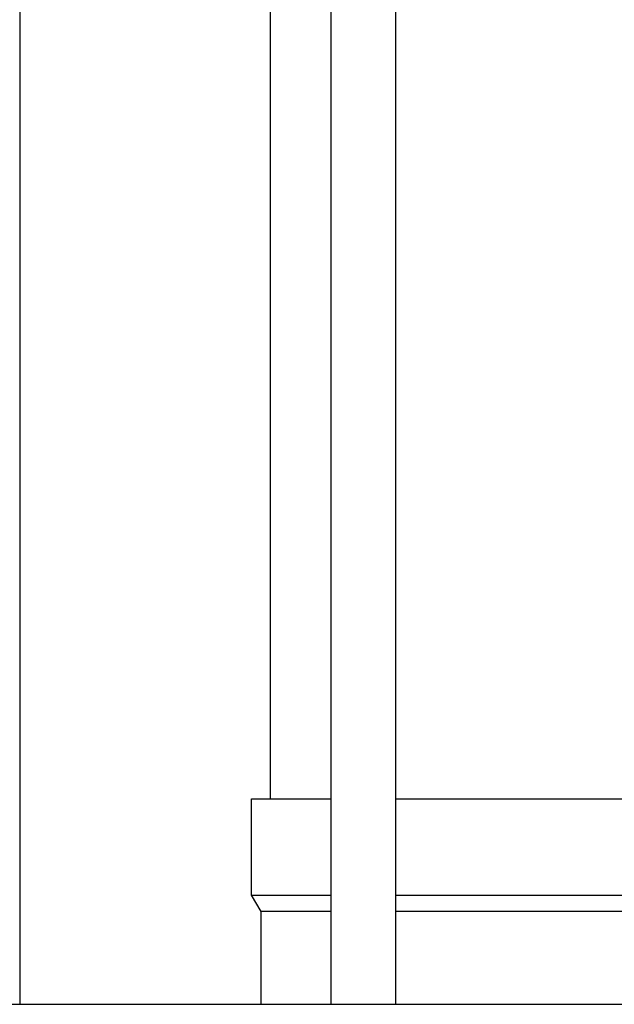
# Model space of a CAD drawing. Units: millimetres. Extents: x -1320 to 2145, y 5411 to 10177.
# Drawn here: x 340 to 432, y 5628 to 5781 of the extents above; entities that cross this region are included whole.
import ezdxf

# ---------------------------------------------------------------- set-up
doc = ezdxf.new("R2010")
doc.units = ezdxf.units.MM
doc.header["$LTSCALE"] = 100
for name, color, linetype, true_color in [('Make2D$Visible$Curves$0', 7, 'Continuous', 0xe6e6e6), ('Make2D$Visible$Curves$3', 7, 'Continuous', 0x000000), ('Make2D$Visible$Curves$3DCPCOLOR253', 7, 'Continuous', 0xadadad)]:
    doc.layers.add(name, color=color, linetype=linetype, true_color=true_color)

msp = doc.modelspace()

# ---------------------------------------------------------------- linework, layer by layer
at = {"layer": 'Make2D$Visible$Curves$0'}
msp.add_lwpolyline([(340, 5627.84), (340, 5986.61)], dxfattribs=at)
at = {"layer": 'Make2D$Visible$Curves$3', "color": 9, "true_color": 0xbbbbbb}
for points in [[(379, 5659.79), (379, 5885.79)], [(388.43, 5627.84), (388.43, 5885.79)], [(398.43, 5885.79), (398.43, 5627.84)], [(376, 5644.79), (376, 5659.79)], [(376, 5659.79), (388.43, 5659.79)], [(398.43, 5659.79), (439.29, 5659.79)], [(376, 5644.79), (388.43, 5644.79)], [(377.5, 5642.29), (376, 5644.79)], [(398.43, 5644.79), (439.29, 5644.79)], [(388.43, 5642.29), (377.5, 5642.29)], [(377.5, 5627.84), (377.5, 5642.29)], [(439.29, 5642.29), (398.43, 5642.29)]]:
    msp.add_lwpolyline(points, dxfattribs=at)
at = {"layer": 'Make2D$Visible$Curves$3DCPCOLOR253', "color": 0, "linetype": 'ByBlock', "lineweight": -2}
msp.add_lwpolyline([(212.61, 5627.84), (584, 5627.84)], dxfattribs=at)

doc.saveas('drawing.dxf')
